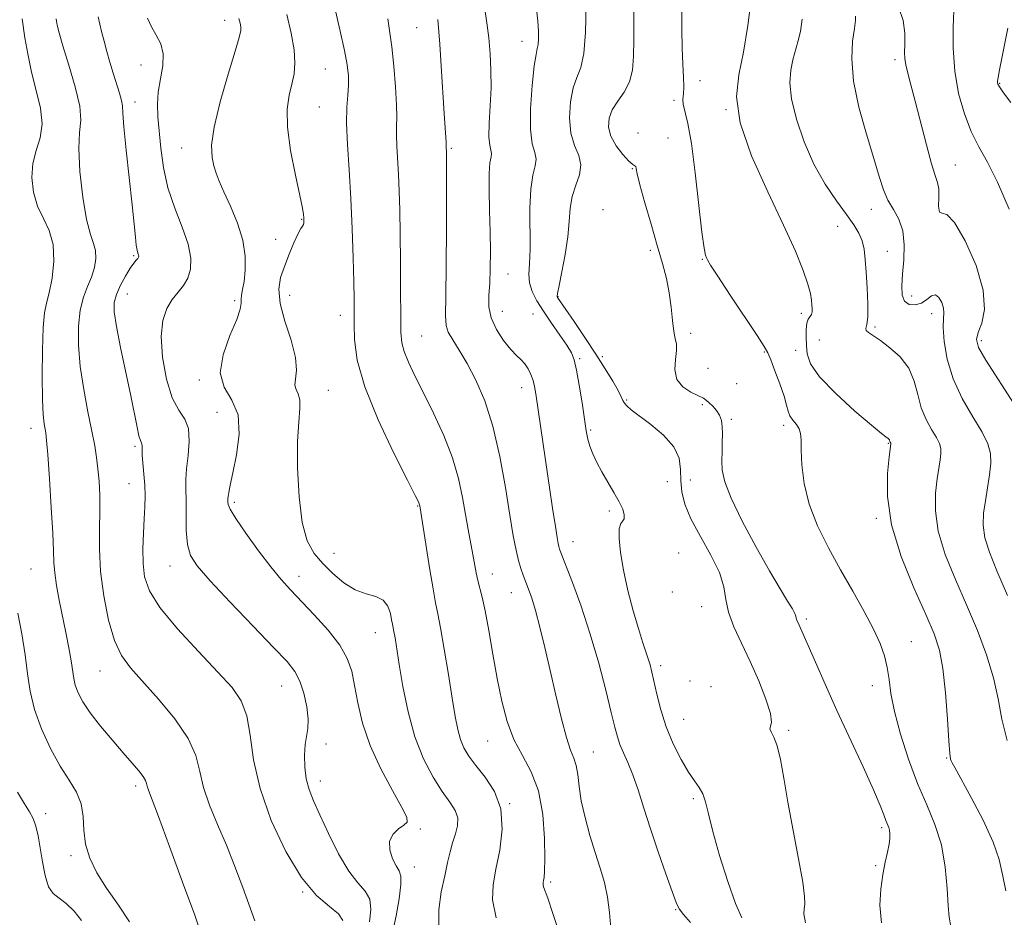
# Model space of a CAD drawing. Extents: x 2089800 to 2092700, y 322300 to 325200.
# Drawn here: x 2090556 to 2090767, y 324164 to 324357 of the extents above; entities that cross this region are included whole.
import ezdxf

# ---------------------------------------------------------------- set-up
doc = ezdxf.new("R2010")
doc.units = 0
doc.header["$MEASUREMENT"] = 0
for name, color, linetype, lineweight in [('DTM SPOT ELEVATION', 2, 'Continuous', 13), ('INDEX CONTOUR', 41, 'Continuous', 13), ('INTERMEDIATE CONTOUR', 44, 'Continuous', 0)]:
    doc.layers.add(name, color=color, linetype=linetype, lineweight=lineweight)

msp = doc.modelspace()

# ---------------------------------------------------------------- linework, layer by layer
at = {"layer": 'DTM SPOT ELEVATION'}
for p in [(2090599.65, 324356.73, 1208.6), (2090640.88, 324355.14, 1200.9), (2090663.59, 324352.2, 1196.7), (2090743.71, 324348.21, 1182.4), (2090581.64, 324347.1, 1210.7), (2090621.28, 324346.2, 1205), (2090701.83, 324343.7, 1189.6), (2090766.24, 324343.15, 1177.9), (2090580.4, 324339.16, 1211.4), (2090696.23, 324339.47, 1190.3), (2090620, 324338.09, 1205), (2090707.43, 324337.49, 1188), (2090688.47, 324332.51, 1190.4), (2090694.95, 324331.39, 1191.3), (2090590.37, 324329.24, 1208.7), (2090648.34, 324329.21, 1199.8), (2090687.26, 324324.81, 1192.1), (2090756.72, 324325.57, 1181.1), (2090681, 324315.98, 1192.3), (2090738.63, 324316.06, 1184.6), (2090616.18, 324313.92, 1206.1), (2090731.41, 324312.39, 1186.9), (2090610.57, 324309.65, 1207), (2090691.14, 324307.23, 1192.4), (2090742.08, 324307.04, 1185.2), (2090580.05, 324306.07, 1212.2), (2090702.35, 324305.35, 1190.1), (2090660.58, 324302.13, 1197.2), (2090578.74, 324297.84, 1211.2), (2090601.78, 324296.45, 1208.3), (2090613.6, 324297.61, 1205.1), (2090671.33, 324297.27, 1193.9), (2090747.31, 324297.4, 1183.2), (2090624.49, 324293.31, 1204.6), (2090659.32, 324294.16, 1197.2), (2090665.95, 324293.59, 1196.9), (2090723.6, 324293.69, 1188.4), (2090751.63, 324293.66, 1184.6), (2090739.47, 324290.76, 1185.8), (2090642.01, 324288.87, 1201.1), (2090699.85, 324289.44, 1191.6), (2090727.5, 324287.98, 1186.7), (2090762.33, 324287.81, 1181.6), (2090675.97, 324283.96, 1195.8), (2090680.83, 324284.38, 1193.6), (2090715.68, 324285.42, 1190.1), (2090722.35, 324285.73, 1189.1), (2090703.53, 324281.87, 1190.4), (2090594.17, 324279.41, 1208.2), (2090663.46, 324277.74, 1198.6), (2090709.73, 324278.6, 1189.9), (2090621.93, 324277.12, 1205.1), (2090686.06, 324275.06, 1193.8), (2090702.3, 324274.07, 1192.4), (2090597.98, 324272.4, 1209.1), (2090558.03, 324269.01, 1216.6), (2090708.53, 324270.91, 1191.8), (2090719.8, 324269.63, 1190.4), (2090678.33, 324268.61, 1195.8), (2090580.35, 324265.09, 1212.3), (2090742.32, 324265.78, 1188.1), (2090579.1, 324257.07, 1212.8), (2090694.82, 324257.52, 1195.3), (2090699.71, 324257.87, 1192.8), (2090601.69, 324253.06, 1207.7), (2090641.11, 324252.27, 1204.1), (2090682.31, 324251.19, 1196.2), (2090739.76, 324249.63, 1188.2), (2090674.52, 324244.62, 1197.3), (2090623.13, 324242.08, 1205.1), (2090697.23, 324242.18, 1195.4), (2090587.91, 324239.38, 1210.7), (2090558, 324238.77, 1217), (2090615.62, 324237.19, 1207.4), (2090657.16, 324237.67, 1201.3), (2090661.26, 324233.69, 1200.8), (2090695.88, 324233.8, 1194.6), (2090702.17, 324230.68, 1194.6), (2090724.69, 324227.99, 1191.7), (2090632, 324225.03, 1206.8), (2090747.24, 324223.15, 1189.2), (2090572.81, 324216.84, 1214.8), (2090693.36, 324217.97, 1195.6), (2090699.65, 324214.69, 1196), (2090611.91, 324213.59, 1210.8), (2090704.22, 324213.47, 1195.6), (2090738.84, 324213.64, 1190.6), (2090698.33, 324206.43, 1195.1), (2090720.9, 324204.05, 1193.7), (2090656.2, 324201.78, 1202.8), (2090621.45, 324201.15, 1209.6), (2090678.88, 324199.42, 1199.1), (2090754.88, 324198.1, 1188.1), (2090620.18, 324193.14, 1209.4), (2090580.54, 324192.08, 1216.4), (2090700.38, 324189.39, 1196.3), (2090660.92, 324188.28, 1204), (2090561.17, 324186.17, 1219.3), (2090641.7, 324182.84, 1207.8), (2090740.89, 324183.11, 1192.3), (2090566.61, 324177.11, 1218.3), (2090640.39, 324174.66, 1207.3), (2090739.6, 324174.99, 1192.2), (2090669.74, 324171.43, 1201.7), (2090616.43, 324169.33, 1212), (2090696.57, 324165.49, 1198.1)]:
    msp.add_point(p, dxfattribs=at)
at = {"layer": 'INDEX CONTOUR'}
for points in [[(2090768.277, 324316.097, 1180), (2090765.771, 324321.877, 1180), (2090763.608, 324326.191, 1180), (2090761.767, 324329.53, 1180), (2090760.135, 324332.768, 1180), (2090758.644, 324336.598, 1180), (2090757.403, 324341.001, 1180), (2090756.567, 324345.783, 1180), (2090756.23, 324350.678, 1180), (2090756.238, 324355.151, 1180), (2090756.464, 324360.612, 1180)], [(2090755.761, 324161.878, 1190), (2090755.368, 324163.895, 1190), (2090755.17, 324166.299, 1190), (2090754.959, 324170.036, 1190), (2090754.536, 324174.679, 1190), (2090753.702, 324179.457, 1190), (2090752.325, 324183.812, 1190), (2090750.549, 324188.027, 1190), (2090748.585, 324192.599, 1190), (2090746.642, 324197.829, 1190), (2090744.922, 324203.228, 1190), (2090743.625, 324208.113, 1190), (2090742.87, 324211.974, 1190), (2090742.451, 324215.006, 1190), (2090742.079, 324217.579, 1190), (2090741.492, 324220.044, 1190), (2090740.54, 324222.703, 1190), (2090739.091, 324225.835, 1190), (2090737.077, 324229.641, 1190), (2090734.651, 324233.969, 1190), (2090732.025, 324238.593, 1190), (2090729.419, 324243.305, 1190), (2090727.088, 324248.013, 1190), (2090725.299, 324252.652, 1190), (2090724.233, 324257.111, 1190), (2090723.74, 324261.104, 1190), (2090723.587, 324264.298, 1190), (2090723.551, 324266.478, 1190), (2090723.46, 324267.893, 1190), (2090723.155, 324268.908, 1190), (2090722.541, 324269.831, 1190), (2090721.79, 324270.743, 1190), (2090721.138, 324271.667, 1190), (2090720.741, 324272.667, 1190), (2090720.412, 324273.986, 1190), (2090719.886, 324275.901, 1190), (2090718.99, 324278.532, 1190), (2090717.934, 324281.363, 1190), (2090717.02, 324283.716, 1190), (2090716.403, 324285.202, 1190), (2090715.628, 324286.594, 1190), (2090714.088, 324288.957, 1190), (2090708.308, 324297.643, 1190), (2090705.634, 324301.689, 1190), (2090704.087, 324304.087, 1190), (2090703.43, 324305.178, 1190), (2090703.204, 324305.637, 1190), (2090703.007, 324306.185, 1190), (2090702.71, 324307.71, 1190), (2090702.249, 324311.147, 1190), (2090700.789, 324323.919, 1190), (2090699.958, 324330.211, 1190), (2090699.188, 324334.517, 1190), (2090698.21, 324338.654, 1190), (2090698.147, 324339.777, 1190), (2090698.252, 324340.892, 1190), (2090698.346, 324342.363, 1190), (2090698.297, 324344.488, 1190), (2090698.155, 324347.297, 1190), (2090698.015, 324350.753, 1190), (2090697.951, 324354.722, 1190), (2090697.949, 324358.676, 1190)], [(2090630.804, 324162.863, 1210), (2090631.095, 324165.511, 1210), (2090630.83, 324167.731, 1210), (2090629.852, 324169.459, 1210), (2090628.28, 324171.245, 1210), (2090626.304, 324173.789, 1210), (2090624.123, 324177.531, 1210), (2090621.976, 324181.851, 1210), (2090620.111, 324185.87, 1210), (2090618.721, 324188.942, 1210), (2090617.774, 324191.353, 1210), (2090617.18, 324193.624, 1210), (2090616.862, 324196.138, 1210), (2090616.787, 324198.704, 1210), (2090616.933, 324200.994, 1210), (2090617.54, 324204.487, 1210), (2090617.607, 324206.495, 1210), (2090617.288, 324209.134, 1210), (2090616.644, 324212.034, 1210), (2090615.794, 324214.659, 1210), (2090614.742, 324216.707, 1210), (2090613.044, 324218.825, 1210), (2090610.141, 324221.895, 1210), (2090605.769, 324226.449, 1210), (2090600.828, 324231.631, 1210), (2090596.51, 324236.229, 1210), (2090593.726, 324239.392, 1210), (2090592.264, 324241.68, 1210), (2090591.632, 324244.013, 1210), (2090591.396, 324247.048, 1210), (2090591.353, 324250.423, 1210), (2090591.359, 324253.521, 1210), (2090591.314, 324255.915, 1210), (2090591.297, 324257.972, 1210), (2090591.434, 324260.252, 1210), (2090591.767, 324263.128, 1210), (2090592.028, 324266.212, 1210), (2090591.868, 324268.929, 1210), (2090591.051, 324270.941, 1210), (2090589.785, 324272.864, 1210), (2090588.391, 324275.55, 1210), (2090587.165, 324279.559, 1210), (2090586.31, 324284.255, 1210), (2090586.004, 324288.71, 1210), (2090586.36, 324292.192, 1210), (2090587.227, 324294.765, 1210), (2090588.385, 324296.695, 1210), (2090589.631, 324298.244, 1210), (2090590.8, 324299.672, 1210), (2090591.745, 324301.237, 1210), (2090592.315, 324303.171, 1210), (2090592.374, 324305.594, 1210), (2090591.782, 324308.603, 1210), (2090590.505, 324312.238, 1210), (2090588.905, 324316.338, 1210), (2090587.447, 324320.69, 1210), (2090586.485, 324325.071, 1210), (2090585.93, 324329.234, 1210), (2090585.306, 324335.987, 1210), (2090585.176, 324338.661, 1210), (2090585.332, 324341.287, 1210), (2090585.822, 324344.104, 1210), (2090586.33, 324346.941, 1210), (2090586.447, 324349.529, 1210), (2090585.895, 324351.678, 1210), (2090584.917, 324353.53, 1210), (2090583.879, 324355.309, 1210), (2090583.081, 324357.154, 1210)], [(2090682.68, 324161.44, 1200), (2090682.369, 324164.885, 1200), (2090681.946, 324168.219, 1200), (2090681.261, 324171.35, 1200), (2090680.345, 324174.456, 1200), (2090679.278, 324177.782, 1200), (2090678.154, 324181.476, 1200), (2090677.11, 324185.294, 1200), (2090676.305, 324188.897, 1200), (2090675.833, 324192, 1200), (2090675.545, 324194.547, 1200), (2090675.234, 324196.537, 1200), (2090674.729, 324198.092, 1200), (2090674.011, 324199.828, 1200), (2090673.098, 324202.486, 1200), (2090672.017, 324206.565, 1200), (2090670.835, 324211.608, 1200), (2090669.628, 324216.92, 1200), (2090668.466, 324221.888, 1200), (2090667.39, 324226.244, 1200), (2090666.439, 324229.806, 1200), (2090665.637, 324232.469, 1200), (2090664.956, 324234.437, 1200), (2090663.815, 324237.402, 1200), (2090663.298, 324238.873, 1200), (2090662.791, 324240.593, 1200), (2090662.271, 324242.8, 1200), (2090661.674, 324245.891, 1200), (2090660.932, 324250.303, 1200), (2090659.98, 324256.24, 1200), (2090658.78, 324262.951, 1200), (2090657.298, 324269.443, 1200), (2090655.534, 324274.919, 1200), (2090653.625, 324279.354, 1200), (2090651.743, 324282.918, 1200), (2090650.047, 324285.765, 1200), (2090648.664, 324287.989, 1200), (2090647.711, 324289.672, 1200), (2090647.252, 324291.081, 1200), (2090647.148, 324293.225, 1200), (2090647.208, 324297.301, 1200), (2090647.275, 324303.973, 1200), (2090647.318, 324311.779, 1200), (2090647.353, 324323.283, 1200), (2090647.326, 324328.356, 1200), (2090647.269, 324329.466, 1200), (2090647.266, 324329.941, 1200), (2090647.238, 324330.488, 1200), (2090646.83, 324336.679, 1200), (2090646.19, 324346.878, 1200), (2090645.871, 324351.568, 1200), (2090645.444, 324356.854, 1200)], [(2090568.894, 324163.184, 1220), (2090567.306, 324165.17, 1220), (2090565.585, 324166.865, 1220), (2090564.061, 324167.986, 1220), (2090562.798, 324168.973, 1220), (2090561.793, 324170.452, 1220), (2090561.032, 324172.849, 1220), (2090560.453, 324175.813, 1220), (2090559.979, 324178.795, 1220), (2090559.537, 324181.348, 1220), (2090559.053, 324183.436, 1220), (2090558.458, 324185.123, 1220), (2090557.672, 324186.562, 1220), (2090556.586, 324188.256, 1220), (2090555.086, 324190.793, 1220)]]:
    msp.add_polyline3d(points, dxfattribs=at)
at = {"layer": 'INTERMEDIATE CONTOUR'}
for points in [[(2090740.803, 324162.709, 1192), (2090740.483, 324166.459, 1192), (2090740.661, 324169.947, 1192), (2090741.109, 324173.059, 1192), (2090741.626, 324175.702, 1192), (2090742.105, 324177.872, 1192), (2090742.465, 324179.587, 1192), (2090742.645, 324180.88, 1192), (2090742.663, 324181.841, 1192), (2090742.563, 324182.576, 1192), (2090742.378, 324183.196, 1192), (2090741.794, 324184.663, 1192), (2090741.355, 324185.864, 1192), (2090740.562, 324187.891, 1192), (2090739.123, 324191.247, 1192), (2090736.868, 324196.214, 1192), (2090731.267, 324208.355, 1192), (2090728.724, 324213.979, 1192), (2090726.624, 324218.711, 1192), (2090725.057, 324222.296, 1192), (2090723.157, 324226.693, 1192), (2090722.656, 324227.771, 1192), (2090722.503, 324228.181, 1192), (2090722.408, 324228.571, 1192), (2090722.203, 324229.149, 1192), (2090721.682, 324230.162, 1192), (2090720.662, 324231.858, 1192), (2090719.05, 324234.501, 1192), (2090716.775, 324238.356, 1192), (2090713.884, 324243.47, 1192), (2090710.908, 324249.015, 1192), (2090708.497, 324253.946, 1192), (2090707.13, 324257.49, 1192), (2090706.595, 324259.97, 1192), (2090706.511, 324261.983, 1192), (2090706.553, 324264, 1192), (2090706.617, 324265.998, 1192), (2090706.654, 324267.827, 1192), (2090706.612, 324269.376, 1192), (2090706.422, 324270.684, 1192), (2090706.011, 324271.825, 1192), (2090705.347, 324272.854, 1192), (2090704.56, 324273.747, 1192), (2090703.826, 324274.462, 1192), (2090703.236, 324274.988, 1192), (2090702.562, 324275.448, 1192), (2090701.497, 324275.997, 1192), (2090699.88, 324276.782, 1192), (2090698.14, 324277.92, 1192), (2090696.854, 324279.519, 1192), (2090696.424, 324281.598, 1192), (2090696.559, 324283.813, 1192), (2090696.788, 324285.733, 1192), (2090696.751, 324287.087, 1192), (2090696.495, 324288.263, 1192), (2090696.17, 324289.812, 1192), (2090695.889, 324292.132, 1192), (2090695.592, 324295.018, 1192), (2090695.186, 324298.112, 1192), (2090694.585, 324301.177, 1192), (2090693.747, 324304.452, 1192), (2090692.645, 324308.297, 1192), (2090691.299, 324312.867, 1192), (2090689.951, 324317.496, 1192), (2090688.895, 324321.314, 1192), (2090688.337, 324323.675, 1192), (2090688.131, 324324.834, 1192), (2090688.038, 324325.272, 1192), (2090687.841, 324325.446, 1192), (2090687.384, 324325.721, 1192), (2090686.531, 324326.439, 1192), (2090685.235, 324327.833, 1192), (2090683.813, 324329.708, 1192), (2090682.673, 324331.761, 1192), (2090682.147, 324333.746, 1192), (2090682.261, 324335.639, 1192), (2090682.967, 324337.474, 1192), (2090684.163, 324339.302, 1192), (2090685.52, 324341.245, 1192), (2090686.659, 324343.442, 1192), (2090687.295, 324346.014, 1192), (2090687.535, 324349.012, 1192), (2090687.583, 324352.468, 1192), (2090687.685, 324365.483, 1192)], [(2090724.495, 324162.686, 1194), (2090724.137, 324164.64, 1194), (2090724.212, 324165.697, 1194), (2090724.345, 324166.661, 1194), (2090724.307, 324168.307, 1194), (2090723.904, 324171.403, 1194), (2090723.022, 324176.404, 1194), (2090721.87, 324182.508, 1194), (2090720.732, 324188.599, 1194), (2090719.827, 324193.751, 1194), (2090719.096, 324197.786, 1194), (2090718.412, 324200.714, 1194), (2090717.703, 324202.597, 1194), (2090717.113, 324203.705, 1194), (2090716.842, 324204.356, 1194), (2090716.98, 324204.905, 1194), (2090717.173, 324205.842, 1194), (2090716.957, 324207.689, 1194), (2090715.995, 324210.785, 1194), (2090714.445, 324214.719, 1194), (2090712.595, 324218.894, 1194), (2090710.722, 324222.81, 1194), (2090709.083, 324226.34, 1194), (2090707.926, 324229.455, 1194), (2090707.357, 324232.199, 1194), (2090706.91, 324234.909, 1194), (2090705.978, 324237.999, 1194), (2090704.164, 324241.727, 1194), (2090701.911, 324245.734, 1194), (2090699.874, 324249.504, 1194), (2090698.565, 324252.654, 1194), (2090697.913, 324255.312, 1194), (2090697.698, 324257.729, 1194), (2090697.66, 324260.126, 1194), (2090697.335, 324262.555, 1194), (2090696.214, 324265.03, 1194), (2090694, 324267.522, 1194), (2090691.248, 324269.83, 1194), (2090687.036, 324272.984, 1194), (2090686.075, 324273.805, 1194), (2090685.571, 324274.389, 1194), (2090685.262, 324274.961, 1194), (2090684.9, 324275.774, 1194), (2090684.239, 324277.086, 1194), (2090683.09, 324279.095, 1194), (2090681.456, 324281.753, 1194), (2090679.402, 324284.956, 1194), (2090677.043, 324288.513, 1194), (2090674.737, 324291.928, 1194), (2090671.197, 324297.096, 1194), (2090671.134, 324297.304, 1194), (2090671.206, 324297.991, 1194), (2090671.514, 324299.665, 1194), (2090672.106, 324302.632, 1194), (2090672.804, 324306.378, 1194), (2090673.378, 324310.183, 1194), (2090673.677, 324313.477, 1194), (2090673.899, 324316.297, 1194), (2090674.327, 324318.831, 1194), (2090675.113, 324321.231, 1194), (2090675.905, 324323.507, 1194), (2090676.221, 324325.635, 1194), (2090675.748, 324327.646, 1194), (2090674.847, 324329.807, 1194), (2090674.052, 324332.439, 1194), (2090673.779, 324335.713, 1194), (2090674.001, 324339.168, 1194), (2090674.579, 324342.187, 1194), (2090675.366, 324344.418, 1194), (2090676.183, 324346.552, 1194), (2090676.844, 324349.54, 1194), (2090677.209, 324354.094, 1194), (2090677.336, 324359.964, 1194)], [(2090767.576, 324169.543, 1188), (2090766.882, 324173.075, 1188), (2090766.163, 324176.299, 1188), (2090764.87, 324180.021, 1188), (2090762.67, 324184.731, 1188), (2090760.091, 324189.653, 1188), (2090756.579, 324196.057, 1188), (2090756.02, 324197.103, 1188), (2090755.829, 324197.491, 1188), (2090755.694, 324197.897, 1188), (2090755.53, 324199.073, 1188), (2090755.305, 324201.788, 1188), (2090754.994, 324206.459, 1188), (2090754.577, 324212.098, 1188), (2090754.036, 324217.359, 1188), (2090753.31, 324221.324, 1188), (2090752.176, 324224.782, 1188), (2090750.366, 324228.945, 1188), (2090747.789, 324234.671, 1188), (2090745.064, 324241.403, 1188), (2090742.984, 324248.228, 1188), (2090742.118, 324254.332, 1188), (2090742.141, 324259.306, 1188), (2090742.499, 324262.837, 1188), (2090742.857, 324265.675, 1188), (2090742.841, 324265.777, 1188), (2090742.707, 324266.022, 1188), (2090742.657, 324266.143, 1188), (2090742.584, 324266.417, 1188), (2090742.528, 324266.549, 1188), (2090742.435, 324266.666, 1188), (2090742.297, 324266.779, 1188), (2090741.762, 324267.127, 1188), (2090740.803, 324267.875, 1188), (2090738.673, 324269.644, 1188), (2090735.107, 324272.708, 1188), (2090730.997, 324276.453, 1188), (2090727.525, 324280.043, 1188), (2090725.575, 324282.836, 1188), (2090724.834, 324284.981, 1188), (2090724.692, 324286.82, 1188), (2090724.651, 324288.611, 1188), (2090724.666, 324290.255, 1188), (2090724.804, 324291.564, 1188), (2090725.1, 324292.42, 1188), (2090725.766, 324293.444, 1188), (2090725.915, 324294.013, 1188), (2090725.939, 324294.719, 1188), (2090725.894, 324295.558, 1188), (2090725.805, 324296.573, 1188), (2090725.559, 324297.972, 1188), (2090725.009, 324300.006, 1188), (2090724.003, 324302.935, 1188), (2090722.336, 324307.056, 1188), (2090719.799, 324312.674, 1188), (2090716.388, 324319.84, 1188), (2090712.925, 324327.578, 1188), (2090710.436, 324334.66, 1188), (2090709.658, 324340.232, 1188), (2090710.147, 324344.947, 1188), (2090711.166, 324349.834, 1188), (2090712.099, 324355.556, 1188), (2090712.801, 324361.304, 1188)], [(2090645.691, 324161.45, 1206), (2090645.678, 324165.451, 1206), (2090646.214, 324169.34, 1206), (2090646.936, 324172.803, 1206), (2090647.555, 324175.616, 1206), (2090648.095, 324177.91, 1206), (2090648.652, 324179.905, 1206), (2090649.267, 324181.78, 1206), (2090649.728, 324183.558, 1206), (2090649.769, 324185.225, 1206), (2090649.183, 324186.821, 1206), (2090648.019, 324188.612, 1206), (2090646.389, 324190.922, 1206), (2090644.431, 324194.018, 1206), (2090642.386, 324197.938, 1206), (2090640.525, 324202.662, 1206), (2090639.058, 324208.051, 1206), (2090637.97, 324213.477, 1206), (2090637.185, 324218.198, 1206), (2090636.261, 324223.916, 1206), (2090636.017, 324225.331, 1206), (2090635.709, 324226.883, 1206), (2090635.54, 324227.793, 1206), (2090635.268, 324229.181, 1206), (2090634.723, 324230.748, 1206), (2090633.713, 324232.054, 1206), (2090632.111, 324232.819, 1206), (2090630.043, 324233.384, 1206), (2090627.699, 324234.247, 1206), (2090625.263, 324235.77, 1206), (2090622.887, 324237.771, 1206), (2090620.717, 324239.933, 1206), (2090618.875, 324242.108, 1206), (2090617.406, 324244.817, 1206), (2090616.325, 324248.747, 1206), (2090615.643, 324254.27, 1206), (2090615.327, 324260.488, 1206), (2090615.324, 324266.184, 1206), (2090615.555, 324270.407, 1206), (2090615.805, 324273.266, 1206), (2090615.827, 324275.135, 1206), (2090615.471, 324276.379, 1206), (2090614.984, 324277.325, 1206), (2090614.714, 324278.292, 1206), (2090615.083, 324281.476, 1206), (2090614.866, 324284.216, 1206), (2090613.902, 324287.904, 1206), (2090612.609, 324292.007, 1206), (2090611.588, 324295.835, 1206), (2090611.306, 324298.882, 1206), (2090611.676, 324301.395, 1206), (2090612.476, 324303.804, 1206), (2090613.491, 324306.397, 1206), (2090614.536, 324308.885, 1206), (2090615.431, 324310.836, 1206), (2090616.042, 324311.952, 1206), (2090616.403, 324312.474, 1206), (2090616.591, 324312.773, 1206), (2090616.678, 324313.154, 1206), (2090616.694, 324313.649, 1206), (2090616.671, 324314.219, 1206), (2090616.603, 324314.94, 1206), (2090616.365, 324316.338, 1206), (2090615.799, 324319.055, 1206), (2090614.842, 324323.442, 1206), (2090613.817, 324328.687, 1206), (2090613.14, 324333.696, 1206), (2090613.108, 324337.618, 1206), (2090613.534, 324340.586, 1206), (2090614.109, 324342.981, 1206), (2090614.558, 324345.182, 1206), (2090614.742, 324347.537, 1206), (2090614.554, 324350.389, 1206), (2090613.932, 324353.959, 1206), (2090612.992, 324357.964, 1206)], [(2090658.004, 324163.777, 1204), (2090657.219, 324167.622, 1204), (2090657.324, 324170.831, 1204), (2090657.968, 324174.206, 1204), (2090658.777, 324178.32, 1204), (2090659.288, 324182.835, 1204), (2090659.014, 324187.185, 1204), (2090657.656, 324190.913, 1204), (2090655.656, 324193.986, 1204), (2090653.645, 324196.481, 1204), (2090652.119, 324198.506, 1204), (2090651.061, 324200.294, 1204), (2090650.322, 324202.111, 1204), (2090649.754, 324204.244, 1204), (2090649.219, 324207.063, 1204), (2090648.581, 324210.96, 1204), (2090647.753, 324216.069, 1204), (2090646.857, 324221.496, 1204), (2090646.062, 324226.084, 1204), (2090645.478, 324229.095, 1204), (2090644.993, 324231.44, 1204), (2090644.429, 324234.447, 1204), (2090643.674, 324238.987, 1204), (2090642.861, 324244.116, 1204), (2090641.571, 324252.359, 1204), (2090641.53, 324252.551, 1204), (2090641.468, 324252.764, 1204), (2090641.294, 324253.155, 1204), (2090640.606, 324254.528, 1204), (2090638.921, 324257.841, 1204), (2090636.005, 324263.642, 1204), (2090632.61, 324270.835, 1204), (2090629.74, 324277.907, 1204), (2090628.143, 324283.65, 1204), (2090627.561, 324288.049, 1204), (2090627.483, 324291.391, 1204), (2090627.48, 324294.054, 1204), (2090627.451, 324296.794, 1204), (2090627.379, 324300.459, 1204), (2090627.248, 324305.635, 1204), (2090627.044, 324311.852, 1204), (2090626.754, 324318.375, 1204), (2090626.39, 324324.547, 1204), (2090626.051, 324330.036, 1204), (2090625.864, 324334.581, 1204), (2090625.908, 324338.025, 1204), (2090626.083, 324340.628, 1204), (2090626.241, 324342.748, 1204), (2090626.248, 324344.763, 1204), (2090626.007, 324347.105, 1204), (2090625.433, 324350.226, 1204), (2090624.505, 324354.347, 1204), (2090623.457, 324358.763, 1204)], [(2090699.748, 324162.764, 1198), (2090698.257, 324164.474, 1198), (2090697.343, 324165.699, 1198), (2090696.686, 324167.081, 1198), (2090695.844, 324169.403, 1198), (2090694.504, 324173.191, 1198), (2090692.846, 324177.937, 1198), (2090691.174, 324182.874, 1198), (2090689.73, 324187.359, 1198), (2090688.494, 324191.243, 1198), (2090687.378, 324194.5, 1198), (2090686.323, 324197.133, 1198), (2090685.377, 324199.258, 1198), (2090684.612, 324201.02, 1198), (2090684.051, 324202.651, 1198), (2090683.509, 324204.731, 1198), (2090682.749, 324207.929, 1198), (2090681.589, 324212.685, 1198), (2090680.06, 324218.53, 1198), (2090678.246, 324224.764, 1198), (2090676.269, 324230.725, 1198), (2090674.393, 324235.879, 1198), (2090671.649, 324243.031, 1198), (2090671.479, 324243.576, 1198), (2090671.334, 324244.215, 1198), (2090671.11, 324245.489, 1198), (2090670.728, 324247.915, 1198), (2090670.141, 324251.81, 1198), (2090666.54, 324276.39, 1198), (2090666.254, 324277.962, 1198), (2090665.925, 324279.234, 1198), (2090665.47, 324280.524, 1198), (2090664.889, 324281.781, 1198), (2090664.197, 324282.864, 1198), (2090663.392, 324283.718, 1198), (2090662.404, 324284.617, 1198), (2090661.142, 324285.92, 1198), (2090659.595, 324287.87, 1198), (2090658.063, 324290.254, 1198), (2090656.922, 324292.748, 1198), (2090656.439, 324295.119, 1198), (2090656.432, 324297.519, 1198), (2090656.611, 324300.196, 1198), (2090656.735, 324303.355, 1198), (2090656.76, 324307.032, 1198), (2090656.701, 324311.216, 1198), (2090656.58, 324315.793, 1198), (2090656.48, 324320.208, 1198), (2090656.494, 324323.797, 1198), (2090656.675, 324326.084, 1198), (2090656.898, 324327.359, 1198), (2090656.993, 324328.1, 1198), (2090656.85, 324328.779, 1198), (2090656.607, 324329.831, 1198), (2090656.455, 324331.685, 1198), (2090656.531, 324334.614, 1198), (2090656.732, 324338.281, 1198), (2090656.895, 324342.198, 1198), (2090656.889, 324345.962, 1198), (2090656.715, 324349.525, 1198), (2090656.406, 324352.926, 1198), (2090656.003, 324356.168, 1198), (2090655.587, 324359.117, 1198)], [(2090710.804, 324163.742, 1196), (2090709.448, 324166.848, 1196), (2090707.78, 324171.599, 1196), (2090706.046, 324177.145, 1196), (2090704.582, 324182.285, 1196), (2090703.622, 324186.085, 1196), (2090702.993, 324188.674, 1196), (2090702.422, 324190.445, 1196), (2090701.672, 324191.802, 1196), (2090700.666, 324193.197, 1196), (2090699.362, 324195.089, 1196), (2090697.769, 324197.809, 1196), (2090696.087, 324201.162, 1196), (2090694.565, 324204.819, 1196), (2090693.394, 324208.461, 1196), (2090692.548, 324211.804, 1196), (2090691.497, 324216.592, 1196), (2090691.114, 324218.109, 1196), (2090690.699, 324219.468, 1196), (2090689.468, 324223.063, 1196), (2090688.567, 324225.925, 1196), (2090687.467, 324229.762, 1196), (2090686.329, 324234.141, 1196), (2090685.359, 324238.483, 1196), (2090684.721, 324242.278, 1196), (2090684.433, 324245.302, 1196), (2090684.478, 324247.402, 1196), (2090684.806, 324248.535, 1196), (2090685.232, 324249.089, 1196), (2090685.543, 324249.559, 1196), (2090685.552, 324250.364, 1196), (2090685.2, 324251.58, 1196), (2090684.453, 324253.204, 1196), (2090683.325, 324255.2, 1196), (2090681.999, 324257.4, 1196), (2090680.699, 324259.601, 1196), (2090679.612, 324261.638, 1196), (2090678.764, 324263.481, 1196), (2090678.146, 324265.135, 1196), (2090677.723, 324266.677, 1196), (2090677.384, 324268.482, 1196), (2090676.465, 324274.453, 1196), (2090675.859, 324278.233, 1196), (2090675.287, 324281.507, 1196), (2090674.794, 324283.694, 1196), (2090674.186, 324285.24, 1196), (2090673.206, 324286.842, 1196), (2090671.696, 324289.019, 1196), (2090669.898, 324291.578, 1196), (2090668.149, 324294.142, 1196), (2090666.737, 324296.417, 1196), (2090665.741, 324298.428, 1196), (2090665.184, 324300.278, 1196), (2090665.049, 324302.13, 1196), (2090665.154, 324304.383, 1196), (2090665.283, 324307.493, 1196), (2090665.273, 324316.303, 1196), (2090665.447, 324320.431, 1196), (2090665.905, 324323.396, 1196), (2090666.402, 324325.4, 1196), (2090666.607, 324326.868, 1196), (2090666.303, 324328.255, 1196), (2090665.759, 324330.157, 1196), (2090665.359, 324333.204, 1196), (2090665.39, 324337.706, 1196), (2090665.738, 324342.699, 1196), (2090666.19, 324346.9, 1196), (2090666.569, 324349.381, 1196), (2090666.846, 324350.635, 1196), (2090667.026, 324351.51, 1196), (2090667.113, 324352.713, 1196), (2090667.09, 324354.39, 1196), (2090666.938, 324356.545, 1196), (2090666.655, 324359.171, 1196)], [(2090769.334, 324274.176, 1182), (2090763.246, 324283.613, 1182), (2090761.696, 324286.36, 1182), (2090761.259, 324288.058, 1182), (2090761.614, 324289.557, 1182), (2090762.386, 324291.601, 1182), (2090762.969, 324294.552, 1182), (2090762.701, 324298.676, 1182), (2090761.155, 324303.957, 1182), (2090758.852, 324309.278, 1182), (2090756.551, 324313.247, 1182), (2090754.863, 324314.929, 1182), (2090753.812, 324315.22, 1182), (2090753.278, 324315.476, 1182), (2090753.121, 324316.712, 1182), (2090753.144, 324318.592, 1182), (2090753.13, 324320.439, 1182), (2090752.898, 324321.83, 1182), (2090752.39, 324323.359, 1182), (2090751.582, 324325.874, 1182), (2090750.487, 324329.907, 1182), (2090748.106, 324339.31, 1182), (2090747.176, 324342.819, 1182), (2090746.499, 324345.322, 1182), (2090746.068, 324347.106, 1182), (2090745.862, 324348.473, 1182), (2090745.811, 324349.816, 1182), (2090745.837, 324351.547, 1182), (2090745.822, 324353.935, 1182), (2090745.496, 324356.69, 1182), (2090744.553, 324359.379, 1182)], [(2090595.026, 324159.044, 1216), (2090593.194, 324164.295, 1216), (2090590.609, 324171.43, 1216), (2090587.801, 324179.088, 1216), (2090585.42, 324185.509, 1216), (2090583.245, 324191.232, 1216), (2090582.967, 324192.032, 1216), (2090582.819, 324192.62, 1216), (2090582.591, 324193.277, 1216), (2090582.089, 324194.146, 1216), (2090581.156, 324195.36, 1216), (2090579.739, 324197.022, 1216), (2090577.819, 324199.226, 1216), (2090575.446, 324201.986, 1216), (2090572.957, 324204.984, 1216), (2090570.762, 324207.82, 1216), (2090569.179, 324210.184, 1216), (2090568.153, 324212.115, 1216), (2090567.54, 324213.741, 1216), (2090567.189, 324215.226, 1216), (2090566.624, 324218.977, 1216), (2090566.123, 324221.796, 1216), (2090565.477, 324225.119, 1216), (2090564.097, 324232.073, 1216), (2090563.522, 324235.219, 1216), (2090563.124, 324237.899, 1216), (2090562.939, 324240.122, 1216), (2090562.85, 324242.646, 1216), (2090562.701, 324246.417, 1216), (2090562.381, 324251.961, 1216), (2090561.973, 324258.128, 1216), (2090561.599, 324263.348, 1216), (2090561.354, 324266.467, 1216), (2090561.195, 324267.996, 1216), (2090560.849, 324269.943, 1216), (2090560.642, 324271.863, 1216), (2090560.478, 324275.199, 1216), (2090560.405, 324280.2, 1216), (2090560.447, 324285.817, 1216), (2090560.619, 324290.672, 1216), (2090560.93, 324293.807, 1216), (2090561.374, 324295.919, 1216), (2090561.935, 324298.125, 1216), (2090562.547, 324301.243, 1216), (2090562.944, 324304.915, 1216), (2090562.809, 324308.489, 1216), (2090561.947, 324311.485, 1216), (2090560.672, 324314.12, 1216), (2090559.421, 324316.782, 1216), (2090558.566, 324319.754, 1216), (2090558.219, 324322.889, 1216), (2090558.431, 324325.93, 1216), (2090559.156, 324328.717, 1216), (2090559.979, 324331.448, 1216), (2090560.39, 324334.414, 1216), (2090560.029, 324337.83, 1216), (2090559.142, 324341.601, 1216), (2090558.122, 324345.558, 1216), (2090557.295, 324349.482, 1216), (2090556.705, 324352.97, 1216), (2090556.11, 324357, 1216)], [(2090606.144, 324163.106, 1214), (2090603.533, 324170.308, 1214), (2090601.85, 324174.769, 1214), (2090600.011, 324179.371, 1214), (2090598.126, 324183.815, 1214), (2090596.41, 324187.981, 1214), (2090595.104, 324191.791, 1214), (2090594.289, 324195.239, 1214), (2090593.417, 324198.621, 1214), (2090591.783, 324202.305, 1214), (2090588.933, 324206.5, 1214), (2090585.419, 324210.777, 1214), (2090579.433, 324217.465, 1214), (2090577.5, 324220.125, 1214), (2090575.983, 324223.367, 1214), (2090574.679, 324227.779, 1214), (2090573.637, 324232.95, 1214), (2090572.967, 324238.22, 1214), (2090572.724, 324243.048, 1214), (2090572.75, 324247.363, 1214), (2090572.829, 324251.211, 1214), (2090572.789, 324254.635, 1214), (2090572.63, 324257.659, 1214), (2090572.397, 324260.307, 1214), (2090572.109, 324262.68, 1214), (2090571.702, 324265.203, 1214), (2090571.092, 324268.382, 1214), (2090570.244, 324272.552, 1214), (2090569.336, 324277.36, 1214), (2090568.596, 324282.289, 1214), (2090568.211, 324286.883, 1214), (2090568.214, 324290.962, 1214), (2090568.594, 324294.408, 1214), (2090569.309, 324297.172, 1214), (2090570.187, 324299.452, 1214), (2090571.019, 324301.512, 1214), (2090571.627, 324303.548, 1214), (2090571.931, 324305.493, 1214), (2090571.883, 324307.216, 1214), (2090571.463, 324308.734, 1214), (2090570.777, 324310.687, 1214), (2090569.96, 324313.853, 1214), (2090569.156, 324318.676, 1214), (2090568.537, 324324.201, 1214), (2090568.282, 324329.131, 1214), (2090568.459, 324332.567, 1214), (2090568.689, 324335.235, 1214), (2090568.483, 324338.265, 1214), (2090567.518, 324342.425, 1214), (2090566.136, 324347.067, 1214), (2090564.848, 324351.183, 1214), (2090564.046, 324353.996, 1214), (2090563.664, 324355.651, 1214), (2090563.521, 324356.525, 1214), (2090563.413, 324356.994, 1214)], [(2090625.071, 324163.211, 1212), (2090624.13, 324164.578, 1212), (2090622.171, 324166.165, 1212), (2090619.411, 324168.565, 1212), (2090616.162, 324172.391, 1212), (2090612.759, 324177.998, 1212), (2090609.633, 324184.7, 1212), (2090607.241, 324191.55, 1212), (2090605.866, 324197.737, 1212), (2090605.109, 324202.999, 1212), (2090604.398, 324207.206, 1212), (2090603.21, 324210.392, 1212), (2090601.225, 324213.235, 1212), (2090598.172, 324216.58, 1212), (2090593.996, 324220.985, 1212), (2090589.508, 324225.893, 1212), (2090585.734, 324230.459, 1212), (2090583.448, 324234.073, 1212), (2090582.4, 324237.048, 1212), (2090582.088, 324239.93, 1212), (2090582.078, 324243.116, 1212), (2090582.204, 324246.418, 1212), (2090582.368, 324249.503, 1212), (2090582.486, 324252.133, 1212), (2090582.524, 324254.46, 1212), (2090582.462, 324256.733, 1212), (2090582.296, 324259.11, 1212), (2090581.936, 324263.24, 1212), (2090581.881, 324264.473, 1212), (2090581.878, 324265.191, 1212), (2090581.852, 324265.592, 1212), (2090581.739, 324265.888, 1212), (2090581.53, 324266.382, 1212), (2090581.226, 324267.391, 1212), (2090580.821, 324269.209, 1212), (2090579.446, 324275.966, 1212), (2090577.278, 324286.338, 1212), (2090576.38, 324290.913, 1212), (2090575.911, 324294.008, 1212), (2090575.908, 324296.057, 1212), (2090576.365, 324297.786, 1212), (2090577.237, 324299.737, 1212), (2090578.309, 324301.732, 1212), (2090579.333, 324303.409, 1212), (2090580.104, 324304.504, 1212), (2090580.624, 324305.129, 1212), (2090580.946, 324305.49, 1212), (2090581.115, 324305.765, 1212), (2090581.163, 324306.022, 1212), (2090581.117, 324306.3, 1212), (2090580.998, 324306.666, 1212), (2090580.834, 324307.287, 1212), (2090580.653, 324308.354, 1212), (2090580.463, 324310.095, 1212), (2090580.196, 324312.862, 1212), (2090579.768, 324317.044, 1212), (2090578.471, 324328.786, 1212), (2090577.962, 324333.798, 1212), (2090577.745, 324336.753, 1212), (2090577.663, 324338.283, 1212), (2090577.488, 324339.43, 1212), (2090577.05, 324341.029, 1212), (2090575.686, 324345.351, 1212), (2090574.981, 324347.674, 1212), (2090574.321, 324349.974, 1212), (2090573.716, 324352.211, 1212), (2090573.178, 324354.32, 1212), (2090572.422, 324357.461, 1212)], [(2090635.818, 324160.885, 1208), (2090636.473, 324164.173, 1208), (2090637.118, 324167.812, 1208), (2090637.531, 324170.884, 1208), (2090637.537, 324172.742, 1208), (2090637.174, 324173.839, 1208), (2090636.526, 324174.9, 1208), (2090635.73, 324176.468, 1208), (2090635.119, 324178.36, 1208), (2090635.074, 324180.212, 1208), (2090635.83, 324181.727, 1208), (2090637.034, 324182.876, 1208), (2090638.191, 324183.702, 1208), (2090638.851, 324184.347, 1208), (2090638.767, 324185.384, 1208), (2090637.739, 324187.486, 1208), (2090635.716, 324191.105, 1208), (2090633.217, 324195.776, 1208), (2090630.906, 324200.811, 1208), (2090629.294, 324205.612, 1208), (2090628.274, 324209.948, 1208), (2090627.586, 324213.68, 1208), (2090626.95, 324216.761, 1208), (2090626.01, 324219.518, 1208), (2090624.389, 324222.369, 1208), (2090621.875, 324225.592, 1208), (2090618.903, 324228.906, 1208), (2090613.795, 324234.266, 1208), (2090611.793, 324236.496, 1208), (2090609.6, 324239.177, 1208), (2090606.932, 324242.683, 1208), (2090604.209, 324246.432, 1208), (2090602.032, 324249.609, 1208), (2090600.837, 324251.603, 1208), (2090600.403, 324252.633, 1208), (2090600.342, 324253.12, 1208), (2090600.339, 324253.444, 1208), (2090600.351, 324253.794, 1208), (2090600.408, 324254.313, 1208), (2090600.549, 324255.184, 1208), (2090600.852, 324256.75, 1208), (2090601.407, 324259.393, 1208), (2090602.195, 324263.283, 1208), (2090602.755, 324267.741, 1208), (2090602.52, 324271.876, 1208), (2090601.192, 324275.074, 1208), (2090599.559, 324277.825, 1208), (2090598.681, 324280.897, 1208), (2090599.284, 324284.789, 1208), (2090600.781, 324288.909, 1208), (2090602.254, 324292.395, 1208), (2090603, 324294.62, 1208), (2090603.18, 324295.886, 1208), (2090603.172, 324296.728, 1208), (2090603.279, 324297.628, 1208), (2090603.511, 324298.846, 1208), (2090603.804, 324300.584, 1208), (2090604.062, 324302.991, 1208), (2090604.062, 324305.982, 1208), (2090603.55, 324309.42, 1208), (2090602.384, 324313.117, 1208), (2090600.878, 324316.711, 1208), (2090599.462, 324319.795, 1208), (2090598.461, 324322.091, 1208), (2090597.805, 324323.842, 1208), (2090597.323, 324325.425, 1208), (2090596.924, 324327.244, 1208), (2090596.839, 324329.828, 1208), (2090597.377, 324333.733, 1208), (2090598.704, 324339.187, 1208), (2090600.4, 324345.103, 1208), (2090601.9, 324350.064, 1208), (2090602.768, 324353.03, 1208), (2090603.093, 324354.479, 1208), (2090603.089, 324355.267, 1208), (2090602.942, 324356.1, 1208), (2090602.703, 324357.093, 1208)], [(2090671.909, 324159.436, 1202), (2090670.213, 324164.666, 1202), (2090669.106, 324167.956, 1202), (2090668.209, 324170.432, 1202), (2090668.107, 324170.933, 1202), (2090668.12, 324171.352, 1202), (2090668.204, 324171.792, 1202), (2090668.315, 324172.44, 1202), (2090668.413, 324173.808, 1202), (2090668.463, 324176.49, 1202), (2090668.398, 324180.809, 1202), (2090668.023, 324186.001, 1202), (2090667.117, 324191.034, 1202), (2090665.559, 324195.14, 1202), (2090663.655, 324198.628, 1202), (2090661.815, 324202.075, 1202), (2090660.355, 324205.959, 1202), (2090659.213, 324210.353, 1202), (2090658.235, 324215.234, 1202), (2090657.297, 324220.471, 1202), (2090656.415, 324225.522, 1202), (2090655.636, 324229.74, 1202), (2090654.996, 324232.676, 1202), (2090654.064, 324236.254, 1202), (2090653.714, 324237.892, 1202), (2090652.996, 324241.875, 1202), (2090651.992, 324247.238, 1202), (2090651.417, 324250.491, 1202), (2090650.792, 324254.133, 1202), (2090649.936, 324258.175, 1202), (2090648.623, 324262.63, 1202), (2090646.729, 324267.435, 1202), (2090644.517, 324272.242, 1202), (2090642.349, 324276.63, 1202), (2090640.531, 324280.267, 1202), (2090639.141, 324283.176, 1202), (2090638.202, 324285.468, 1202), (2090637.706, 324287.38, 1202), (2090637.521, 324289.658, 1202), (2090637.487, 324293.171, 1202), (2090637.466, 324298.458, 1202), (2090637.43, 324304.717, 1202), (2090637.375, 324310.818, 1202), (2090637.295, 324315.874, 1202), (2090637.185, 324319.994, 1202), (2090637.034, 324323.534, 1202), (2090636.665, 324329.643, 1202), (2090636.568, 324332.023, 1202), (2090636.584, 324333.91, 1202), (2090636.63, 324335.857, 1202), (2090636.59, 324338.55, 1202), (2090636.377, 324342.419, 1202), (2090636.023, 324346.856, 1202), (2090635.585, 324350.995, 1202), (2090634.73, 324356.993, 1202)], [(2090767.849, 324201.85, 1186), (2090766.703, 324206.476, 1186), (2090765.901, 324210.849, 1186), (2090764.942, 324215.348, 1186), (2090763.435, 324220.264, 1186), (2090761.442, 324225.535, 1186), (2090759.132, 324231.007, 1186), (2090756.717, 324236.521, 1186), (2090754.552, 324241.871, 1186), (2090753.028, 324246.848, 1186), (2090752.412, 324251.262, 1186), (2090752.467, 324255.033, 1186), (2090752.829, 324258.108, 1186), (2090753.455, 324262.24, 1186), (2090753.594, 324263.579, 1186), (2090753.559, 324264.662, 1186), (2090753.269, 324265.723, 1186), (2090752.63, 324267.009, 1186), (2090751.615, 324268.725, 1186), (2090750.441, 324270.871, 1186), (2090749.389, 324273.398, 1186), (2090748.626, 324276.228, 1186), (2090747.86, 324279.149, 1186), (2090746.688, 324281.92, 1186), (2090744.848, 324284.332, 1186), (2090742.663, 324286.316, 1186), (2090740.598, 324287.834, 1186), (2090738.028, 324289.561, 1186), (2090737.535, 324290.025, 1186), (2090737.491, 324290.462, 1186), (2090737.686, 324291.286, 1186), (2090737.878, 324292.964, 1186), (2090737.879, 324295.768, 1186), (2090737.728, 324299.197, 1186), (2090737.525, 324302.559, 1186), (2090737.33, 324305.306, 1186), (2090737.075, 324307.485, 1186), (2090736.655, 324309.293, 1186), (2090735.963, 324310.944, 1186), (2090734.884, 324312.729, 1186), (2090733.297, 324314.958, 1186), (2090731.159, 324317.881, 1186), (2090728.717, 324321.506, 1186), (2090726.292, 324325.78, 1186), (2090724.177, 324330.571, 1186), (2090722.534, 324335.422, 1186), (2090721.5, 324339.794, 1186), (2090721.149, 324343.28, 1186), (2090721.314, 324345.998, 1186), (2090721.769, 324348.197, 1186), (2090722.874, 324352.063, 1186), (2090723.39, 324354.275, 1186), (2090723.797, 324356.935, 1186)], [(2090767.899, 324233.069, 1184), (2090765.645, 324238.37, 1184), (2090764.039, 324242.341, 1184), (2090763.071, 324245.469, 1184), (2090762.705, 324248.19, 1184), (2090762.792, 324250.759, 1184), (2090763.158, 324253.378, 1184), (2090763.634, 324256.175, 1184), (2090764.072, 324258.964, 1184), (2090764.331, 324261.483, 1184), (2090764.263, 324263.597, 1184), (2090763.696, 324265.666, 1184), (2090762.45, 324268.18, 1184), (2090760.47, 324271.493, 1184), (2090758.202, 324275.425, 1184), (2090756.212, 324279.662, 1184), (2090754.941, 324283.875, 1184), (2090754.312, 324287.676, 1184), (2090754.122, 324290.66, 1184), (2090754.168, 324292.576, 1184), (2090754.254, 324293.79, 1184), (2090754.185, 324294.818, 1184), (2090753.815, 324296.018, 1184), (2090753.193, 324297.117, 1184), (2090752.416, 324297.684, 1184), (2090751.556, 324297.437, 1184), (2090750.577, 324296.694, 1184), (2090749.419, 324295.923, 1184), (2090748.077, 324295.526, 1184), (2090746.768, 324295.637, 1184), (2090745.765, 324296.324, 1184), (2090745.266, 324297.643, 1184), (2090745.184, 324299.588, 1184), (2090745.356, 324302.141, 1184), (2090745.605, 324305.217, 1184), (2090745.702, 324308.465, 1184), (2090745.401, 324311.467, 1184), (2090744.553, 324313.922, 1184), (2090743.384, 324316.005, 1184), (2090742.217, 324318.009, 1184), (2090741.273, 324320.245, 1184), (2090740.361, 324323.112, 1184), (2090739.19, 324327.025, 1184), (2090737.601, 324332.197, 1184), (2090735.966, 324338.013, 1184), (2090734.79, 324343.651, 1184), (2090734.428, 324348.427, 1184), (2090734.636, 324352.188, 1184), (2090735.017, 324354.909, 1184), (2090735.247, 324356.628, 1184), (2090735.278, 324357.608, 1184)], [(2090768.606, 324339.003, 1178), (2090767.073, 324341.127, 1178), (2090766.211, 324342.386, 1178), (2090765.861, 324342.998, 1178), (2090765.781, 324343.3, 1178), (2090765.782, 324343.639, 1178), (2090765.893, 324344.414, 1178), (2090766.199, 324346.037, 1178), (2090768.006, 324355.016, 1178)], [(2090579.211, 324162.902, 1218), (2090576.82, 324166.506, 1218), (2090574.244, 324170.131, 1218), (2090572.135, 324173.462, 1218), (2090570.632, 324176.559, 1218), (2090569.74, 324179.57, 1218), (2090569.394, 324182.598, 1218), (2090569.225, 324185.553, 1218), (2090568.792, 324188.297, 1218), (2090567.756, 324190.784, 1218), (2090566.192, 324193.338, 1218), (2090564.279, 324196.37, 1218), (2090562.217, 324200.152, 1218), (2090560.279, 324204.372, 1218), (2090558.756, 324208.576, 1218), (2090557.838, 324212.449, 1218), (2090557.288, 324216.228, 1218), (2090556.771, 324220.288, 1218), (2090556.031, 324224.812, 1218), (2090555.157, 324229.216, 1218)]]:
    msp.add_polyline3d(points, dxfattribs=at)

doc.saveas('drawing.dxf')
